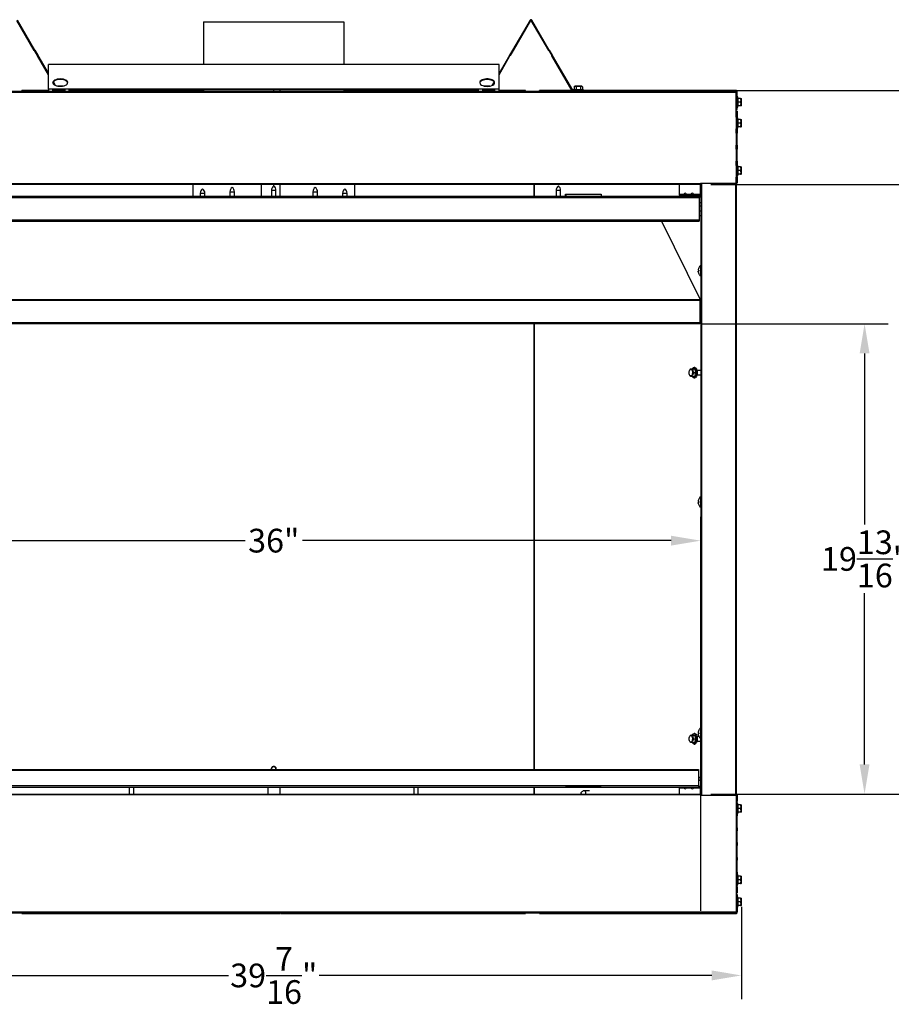
# Model space of a CAD drawing. Extents: x 1 to 129, y 1 to 74.
# Drawn here: x 49 to 86, y 2 to 43 of the extents above; entities that cross this region are included whole.
import ezdxf

# ---------------------------------------------------------------- set-up
doc = ezdxf.new("R2010")
doc.units = 0
doc.header["$MEASUREMENT"] = 0
doc.header["$PDSIZE"] = -1
doc.layers.get('0').update_dxf_attribs({"linetype": 'CONTINUOUS'})
doc.layers.get('DEFPOINTS').update_dxf_attribs({"linetype": 'CONTINUOUS'})
doc.layers.add('DIM', color=3, linetype='CONTINUOUS')
doc.styles.add('SLDTEXTSTYLE0', font='TXT', dxfattribs={"width": 0.75})
doc.styles.get("Standard").update_dxf_attribs({"font": 'arial.ttf'})
doc.dimstyles.new('ARCH_SALES_DRAWING', dxfattribs={"dimtxt": 1, "dimasz": 0.75, "dimexe": 1, "dimexo": 0.5, "dimgap": 0.25, "dimtad": 0, "dimtih": 1, "dimtoh": 1, "dimdec": 4, "dimzin": 12, "dimtxsty": 'SLDTEXTSTYLE0', "dimsah": 1, "dimcen": 0.09, "dimclrd": 256, "dimclre": 256, "dimclrt": 256, "dimazin": 3, "dimtfac": 1, "dimtdec": 3, "dimtofl": 0, "dimtmove": 0, "dimatfit": 3, "dimtolj": 1, "dimtzin": 12})

# ---------------------------------------------------------------- blocks, each defined once
blk = doc.blocks.new('_D_1')
at = {"layer": 'DEFPOINTS', "color": 0}
for p in [(41.722, 21.524), (41.722, 5.855), (77.722, 5.855)]:
    blk.add_point(p, dxfattribs=at)
at = {"layer": 'DIM'}
for p, q in [((41.722, 5.918), (41.722, 22.524)), ((77.722, 5.918), (77.722, 22.524)), ((42.972, 21.524), (58.511, 21.524)), ((76.472, 21.524), (60.934, 21.524))]:
    blk.add_line(p, q, dxfattribs=at)
for points in [[(42.972, 21.732), (42.972, 21.315), (41.722, 21.524)], [(76.472, 21.315), (76.472, 21.732), (77.722, 21.524)]]:
    blk.add_solid(points, dxfattribs=at)
at = {"layer": 'DIM', "insert": (59.722, 21.524), "char_height": 1, "attachment_point": 5}
blk.add_mtext('\\A1;36"', dxfattribs=at)
blk = doc.blocks.new('_D_2')
at = {"layer": 'DEFPOINTS', "color": 0}
for p in [(78.094, 36.548), (78.094, 10.839), (90.584, 10.839)]:
    blk.add_point(p, dxfattribs=at)
at = {"layer": 'DIM'}
for p, q in [((78.157, 36.548), (91.584, 36.548)), ((90.584, 35.298), (90.584, 25.131)), ((90.584, 12.089), (90.584, 22.256)), ((78.157, 10.839), (91.584, 10.839))]:
    blk.add_line(p, q, dxfattribs=at)
for points in [[(90.792, 35.298), (90.376, 35.298), (90.584, 36.548)], [(90.376, 12.089), (90.792, 12.089), (90.584, 10.839)]]:
    blk.add_solid(points, dxfattribs=at)
at = {"layer": 'DIM', "insert": (90.584, 23.694), "char_height": 1, "attachment_point": 5}
blk.add_mtext('\\A1;25{\\H1.000000x;\\S11/16;}"', dxfattribs=at)
blk = doc.blocks.new('_D_3')
at = {"layer": 'DEFPOINTS', "color": 0}
for p in [(77.692, 30.668), (84.632, 30.668), (78.094, 10.839)]:
    blk.add_point(p, dxfattribs=at)
at = {"layer": 'DIM'}
for p, q in [((77.755, 30.668), (85.632, 30.668)), ((84.632, 29.418), (84.632, 22.2)), ((84.632, 12.089), (84.632, 19.307)), ((78.157, 10.839), (85.632, 10.839))]:
    blk.add_line(p, q, dxfattribs=at)
for points in [[(84.84, 29.418), (84.424, 29.418), (84.632, 30.668)], [(84.424, 12.089), (84.84, 12.089), (84.632, 10.839)]]:
    blk.add_solid(points, dxfattribs=at)
at = {"layer": 'DIM', "insert": (84.632, 20.754), "char_height": 1, "attachment_point": 5}
blk.add_mtext('\\A1;19{\\H1.000000x;\\S13/16;}"', dxfattribs=at)
blk = doc.blocks.new('_D_4')
at = {"layer": 'DEFPOINTS', "color": 0}
for p in [(78.824, 40.5), (90.584, 40.5), (78.094, 36.548)]:
    blk.add_point(p, dxfattribs=at)
at = {"layer": 'DIM'}
for p, q in [((90.584, 41.75), (90.584, 43)), ((78.887, 40.5), (91.584, 40.5)), ((78.157, 36.548), (91.584, 36.548)), ((90.584, 35.298), (90.584, 34.048))]:
    blk.add_line(p, q, dxfattribs=at)
for points in [[(90.376, 41.75), (90.792, 41.75), (90.584, 40.5)], [(90.792, 35.298), (90.376, 35.298), (90.584, 36.548)]]:
    blk.add_solid(points, dxfattribs=at)
at = {"layer": 'DIM', "insert": (90.584, 38.524), "char_height": 1, "attachment_point": 5}
blk.add_mtext('\\A1;3{\\H1.000000x;\\S15/16;}"', dxfattribs=at)
blk = doc.blocks.new('_D_5')
at = {"layer": 'DEFPOINTS', "color": 0}
for p in [(40.005, 6.151), (79.44, 6.151), (79.44, 3.19)]:
    blk.add_point(p, dxfattribs=at)
at = {"layer": 'DIM'}
for p, q in [((40.005, 6.088), (40.005, 2.19)), ((79.44, 6.088), (79.44, 2.19)), ((41.255, 3.19), (57.811, 3.19)), ((78.19, 3.19), (61.634, 3.19))]:
    blk.add_line(p, q, dxfattribs=at)
for points in [[(41.255, 3.399), (41.255, 2.982), (40.005, 3.19)], [(78.19, 2.982), (78.19, 3.399), (79.44, 3.19)]]:
    blk.add_solid(points, dxfattribs=at)
at = {"layer": 'DIM', "insert": (59.722, 3.19), "char_height": 1, "attachment_point": 5}
blk.add_mtext('\\A1;39{\\H1.000000x;\\S7/16;}"', dxfattribs=at)

msp = doc.modelspace()

# ---------------------------------------------------------------- linework, layer by layer
at = {"color": 7, "linetype": 'CONTINUOUS'}
for p, q in [((49.6275, 42.19153), (48.89143, 43.45337)), ((49.65342, 42.20665), (48.91734, 43.46849)), ((56.76747, 43.40539), (56.76747, 41.60059)), ((56.76747, 43.40539), (62.67747, 43.40539)), ((62.67747, 43.40539), (62.67747, 41.60059)), ((70.5276, 43.46849), (69.79152, 42.20665)), ((70.55351, 43.45337), (69.81744, 42.19153)), ((70.55351, 43.45337), (70.5276, 43.46849)), ((70.60534, 43.46849), (70.57943, 43.45337)), ((71.3155, 42.19153), (70.57943, 43.45337)), ((71.34142, 42.20665), (70.60534, 43.46849)), ((49.6275, 42.19153), (49.65342, 42.20665)), ((49.6275, 42.19153), (49.75347, 41.97559)), ((49.65342, 42.20665), (49.77938, 41.9907)), ((49.75347, 41.97559), (49.77938, 41.9907)), ((49.76229, 41.96047), (49.75347, 41.97559)), ((49.7882, 41.97559), (49.76229, 41.96047)), ((50.22247, 41.17159), (49.76229, 41.96047)), ((49.7882, 41.97559), (49.77938, 41.9907)), ((50.22247, 41.23112), (49.7882, 41.97559)), ((69.65674, 41.97559), (69.22247, 41.23112)), ((69.22247, 41.17159), (69.68265, 41.96047)), ((69.65674, 41.97559), (69.66556, 41.9907)), ((69.68265, 41.96047), (69.65674, 41.97559)), ((69.79152, 42.20665), (69.66556, 41.9907)), ((69.69147, 41.97559), (69.66556, 41.9907)), ((69.69147, 41.97559), (69.68265, 41.96047)), ((69.81744, 42.19153), (69.69147, 41.97559)), ((69.81744, 42.19153), (69.79152, 42.20665)), ((71.3155, 42.19153), (71.34142, 42.20665)), ((71.3155, 42.19153), (71.44147, 41.97559)), ((71.34142, 42.20665), (71.46738, 41.9907)), ((71.44147, 41.97559), (71.46738, 41.9907)), ((71.45029, 41.96047), (71.44147, 41.97559)), ((71.4762, 41.97559), (71.45029, 41.96047)), ((72.30345, 40.49791), (71.45029, 41.96047)), ((71.4762, 41.97559), (71.46738, 41.9907)), ((72.32936, 40.51303), (71.4762, 41.97559)), ((69.22247, 41.60059), (50.22247, 41.60059)), ((50.22247, 41.59488), (50.22247, 41.60059)), ((69.22247, 41.59488), (50.22247, 41.59488)), ((50.22247, 40.55508), (50.22247, 41.59488)), ((69.22247, 41.59488), (69.22247, 41.60059)), ((69.22247, 40.55508), (69.22247, 41.59488)), ((50.47265, 40.74271), (50.41521, 40.84117)), ((50.52272, 40.71642), (50.43255, 40.87099)), ((50.72247, 40.69069), (50.61059, 40.69069)), ((50.83435, 40.69069), (50.72247, 40.69069)), ((50.73785, 40.69309), (50.73545, 40.69069)), ((50.84615, 40.69309), (50.73785, 40.69309)), ((68.7071, 40.69309), (68.59879, 40.69309)), ((68.72247, 40.69069), (68.61059, 40.69069)), ((68.7095, 40.69069), (68.7071, 40.69309)), ((68.83435, 40.69069), (68.72247, 40.69069)), ((69.01239, 40.87099), (68.92222, 40.71642)), ((68.97229, 40.74271), (69.02973, 40.84117)), ((72.42585, 40.69309), (72.38605, 40.65329)), ((72.56647, 40.69309), (72.42585, 40.69309)), ((72.7071, 40.69309), (72.56647, 40.69309)), ((72.74689, 40.65329), (72.7071, 40.69309)), ((40.22247, 40.47559), (79.22247, 40.47559)), ((40.22247, 40.43659), (79.22247, 40.43659)), ((49.1064, 40.47559), (49.1064, 40.49959)), ((50.22247, 40.49959), (49.1064, 40.49959)), ((50.40997, 40.55508), (50.22247, 40.55508)), ((50.22247, 40.55508), (50.22247, 40.47559)), ((50.40997, 40.47559), (50.40997, 40.55508)), ((50.90997, 40.55508), (50.40997, 40.55508)), ((50.90997, 40.53118), (50.40997, 40.53118)), ((50.50372, 40.52059), (50.40997, 40.52059)), ((50.40997, 40.50319), (50.90997, 40.50319)), ((50.50372, 40.53118), (50.50372, 40.50319)), ((51.09747, 40.55508), (50.90997, 40.55508)), ((50.90997, 40.55508), (50.90997, 40.47559)), ((51.09747, 40.47559), (51.09747, 40.55508)), ((68.34747, 40.55508), (51.09747, 40.55508)), ((68.34747, 40.53118), (51.09747, 40.53118)), ((56.30987, 40.52059), (51.09747, 40.52059)), ((51.12847, 40.50559), (51.09747, 40.50559)), ((51.12847, 40.50559), (51.12847, 40.47559)), ((56.30987, 40.47799), (51.12847, 40.47799)), ((56.30987, 40.47559), (56.30987, 40.53118)), ((56.31952, 40.53118), (56.31952, 40.47559)), ((56.34705, 40.53118), (56.34705, 40.47559)), ((56.76747, 40.52059), (56.34705, 40.52059)), ((56.76747, 40.47799), (56.34705, 40.47799)), ((56.76747, 40.53118), (56.76747, 40.47559)), ((59.72247, 40.47559), (59.72247, 40.53118)), ((59.7241, 40.47559), (59.7241, 40.53118)), ((59.7272, 40.47559), (59.7272, 40.53118)), ((59.97665, 40.53118), (59.97665, 40.47559)), ((62.67747, 40.53118), (62.67747, 40.47559)), ((63.09832, 40.52059), (62.67747, 40.52059)), ((63.09832, 40.47799), (62.67747, 40.47799)), ((63.09832, 40.53118), (63.09832, 40.47559)), ((63.10747, 40.47559), (63.10747, 40.53118)), ((63.13507, 40.47559), (63.13507, 40.53118)), ((63.13507, 40.47559), (63.13507, 40.53118)), ((68.34747, 40.52059), (63.13507, 40.52059)), ((68.31647, 40.47799), (63.13507, 40.47799)), ((68.31647, 40.50559), (68.31647, 40.47559)), ((68.34747, 40.50559), (68.31647, 40.50559)), ((68.53497, 40.55508), (68.34747, 40.55508)), ((68.34747, 40.55508), (68.34747, 40.47559)), ((68.53497, 40.47559), (68.53497, 40.55508)), ((69.03497, 40.55508), (68.53497, 40.55508)), ((69.03497, 40.53118), (68.53497, 40.53118)), ((68.53497, 40.50319), (69.03497, 40.50319)), ((68.94122, 40.50319), (68.94122, 40.53118)), ((69.03497, 40.52059), (68.94122, 40.52059)), ((69.22247, 40.55508), (69.03497, 40.55508)), ((69.03497, 40.55508), (69.03497, 40.47559)), ((69.22247, 40.47559), (69.22247, 40.55508)), ((70.33804, 40.49959), (69.22247, 40.49959)), ((70.33804, 40.47559), (70.33804, 40.49959)), ((72.30247, 40.49959), (70.92978, 40.49959)), ((70.92978, 40.47559), (70.92978, 40.49959)), ((72.32936, 40.51303), (72.30345, 40.49791)), ((72.34232, 40.50559), (72.34232, 40.47559)), ((72.81647, 40.50559), (72.34232, 40.50559)), ((72.38605, 40.54711), (72.34772, 40.53684)), ((72.34772, 40.53684), (72.34772, 40.50559)), ((72.78522, 40.53684), (72.34772, 40.53684)), ((72.38605, 40.65329), (72.38605, 40.54711)), ((72.38605, 40.54711), (72.47626, 40.54711)), ((72.47626, 40.65329), (72.47626, 40.54711)), ((72.65668, 40.65329), (72.65668, 40.54711)), ((72.65668, 40.54711), (72.74689, 40.54711)), ((72.74689, 40.65329), (72.74689, 40.54711)), ((72.78522, 40.53684), (72.74689, 40.54711)), ((72.78522, 40.50559), (72.78522, 40.53684)), ((72.81647, 40.50559), (72.81647, 40.47559)), ((78.82422, 40.49959), (72.81647, 40.49959)), ((78.82422, 40.47559), (78.82422, 40.49959)), ((79.22605, 40.49959), (78.82422, 40.49959)), ((79.22247, 40.47559), (79.22247, 40.43659)), ((79.22605, 40.47559), (79.22247, 40.47559)), ((79.22247, 39.63559), (79.22247, 40.43659)), ((79.22605, 40.42759), (79.22247, 40.42759)), ((79.22605, 40.47559), (79.22605, 40.49959)), ((79.22931, 40.47498), (79.22605, 40.47559)), ((79.22605, 40.45115), (79.22605, 40.42759)), ((79.22605, 40.42759), (79.23747, 40.43009)), ((79.23747, 40.43659), (79.26147, 40.43659)), ((79.23747, 39.70159), (79.23747, 40.43659)), ((79.26147, 39.70159), (79.26147, 40.43659)), ((79.23747, 40.10909), (79.22247, 40.10909)), ((79.22247, 39.91909), (79.23747, 39.91909)), ((79.28372, 40.23284), (79.26147, 40.23284)), ((79.30047, 40.17034), (79.28372, 40.23284)), ((79.28372, 39.79534), (79.28372, 40.23284)), ((79.28372, 39.79534), (79.30047, 39.85784)), ((79.29399, 40.17034), (79.29399, 40.01409)), ((79.40017, 40.17034), (79.29399, 40.17034)), ((79.29399, 40.01409), (79.29399, 39.85784)), ((79.40017, 40.01409), (79.29399, 40.01409)), ((79.40017, 39.85784), (79.29399, 39.85784)), ((79.40017, 40.17034), (79.42302, 40.17034)), ((79.42302, 39.85784), (79.40017, 39.85784)), ((79.43997, 40.15471), (79.42435, 40.17034)), ((79.42435, 39.85784), (79.43997, 39.87346)), ((79.43997, 39.87346), (79.43997, 40.15471)), ((79.22247, 39.38559), (79.22247, 39.63559)), ((79.22247, 39.63559), (79.26147, 39.63559)), ((79.23747, 39.70159), (79.26147, 39.70159)), ((79.26147, 39.79534), (79.28372, 39.79534)), ((79.26147, 39.63559), (79.26147, 39.38559)), ((79.22247, 39.38559), (79.21243, 39.38559)), ((79.21243, 39.38559), (79.21243, 38.88559)), ((79.26147, 39.38559), (79.22247, 39.38559)), ((79.22247, 39.38559), (79.22247, 38.88559)), ((79.23747, 39.22509), (79.22247, 39.22509)), ((79.22247, 39.03509), (79.23747, 39.03509)), ((79.23747, 38.88559), (79.23747, 39.38559)), ((79.26147, 38.88559), (79.26147, 39.38559)), ((79.28372, 39.34884), (79.26147, 39.34884)), ((79.30047, 39.28634), (79.28372, 39.34884)), ((79.28372, 38.91134), (79.28372, 39.34884)), ((79.29399, 39.28634), (79.29399, 39.13009)), ((79.40017, 39.28634), (79.29399, 39.28634)), ((79.29399, 39.13009), (79.29399, 38.97384)), ((79.40017, 39.13009), (79.29399, 39.13009)), ((79.40017, 39.28634), (79.42415, 39.28634)), ((79.43997, 39.27071), (79.42435, 39.28634)), ((79.43997, 38.98946), (79.43997, 39.27071)), ((79.21243, 38.88559), (79.22247, 38.88559)), ((79.22247, 38.70659), (79.21243, 38.70659)), ((79.21243, 38.70659), (79.21243, 38.20659)), ((79.22247, 38.70659), (79.22247, 38.88559)), ((79.22247, 38.88559), (79.26147, 38.88559)), ((79.26147, 38.70659), (79.22247, 38.70659)), ((79.22247, 38.70659), (79.22247, 38.20659)), ((79.23747, 38.20659), (79.23747, 38.70659)), ((79.26147, 38.91134), (79.28372, 38.91134)), ((79.26147, 38.88559), (79.26147, 38.70659)), ((79.26147, 38.20659), (79.26147, 38.70659)), ((79.28372, 38.91134), (79.30047, 38.97384)), ((79.40017, 38.97384), (79.29399, 38.97384)), ((79.40017, 38.97384), (79.42415, 38.97384)), ((79.42435, 38.97384), (79.43997, 38.98946)), ((79.21243, 38.20659), (79.22247, 38.20659)), ((79.22247, 38.02759), (79.22247, 38.20659)), ((79.22247, 38.20659), (79.26147, 38.20659)), ((79.26147, 38.20659), (79.26147, 38.02759)), ((79.22247, 38.02759), (79.21243, 38.02759)), ((79.21243, 38.02759), (79.21243, 37.52759)), ((79.26147, 38.02759), (79.22247, 38.02759)), ((79.22247, 38.02759), (79.22247, 37.52759)), ((79.23747, 37.52759), (79.23747, 38.02759)), ((79.26147, 37.52759), (79.26147, 38.02759)), ((79.21243, 37.52759), (79.22247, 37.52759)), ((79.22247, 37.34859), (79.22247, 37.52759)), ((79.22247, 37.52759), (79.26147, 37.52759)), ((79.26147, 37.52759), (79.26147, 37.34859)), ((79.22247, 37.34859), (79.21243, 37.34859)), ((79.21243, 37.34859), (79.21243, 36.84859)), ((79.26147, 37.34859), (79.22247, 37.34859)), ((79.22247, 37.34859), (79.22247, 36.84859)), ((79.23747, 37.22509), (79.22247, 37.22509)), ((79.22247, 37.03509), (79.23747, 37.03509)), ((79.23747, 36.84859), (79.23747, 37.34859)), ((79.28372, 37.34884), (79.26147, 37.34884)), ((79.26147, 36.84859), (79.26147, 37.34859)), ((79.30047, 37.28634), (79.28372, 37.34884)), ((79.28372, 36.91134), (79.28372, 37.34884)), ((79.28372, 36.91134), (79.30047, 36.97384)), ((79.29399, 37.28634), (79.29399, 37.13009)), ((79.40017, 37.28634), (79.29399, 37.28634)), ((79.29399, 37.13009), (79.29399, 36.97384)), ((79.40017, 37.13009), (79.29399, 37.13009)), ((79.40017, 36.97384), (79.29399, 36.97384)), ((79.40017, 37.28634), (79.42415, 37.28634)), ((79.40017, 36.97384), (79.42415, 36.97384)), ((79.43997, 37.27071), (79.42435, 37.28634)), ((79.42435, 36.97384), (79.43997, 36.98946)), ((79.43997, 36.98946), (79.43997, 37.27071)), ((41.72547, 36.58709), (77.71947, 36.58709)), ((77.71947, 36.54809), (41.72547, 36.54809)), ((56.30987, 36.54809), (56.30987, 36.04559)), ((59.18862, 36.54809), (59.18862, 36.04559)), ((59.72102, 36.48332), (59.72102, 36.54809)), ((59.7272, 36.48082), (59.7272, 36.54809)), ((59.97665, 36.54809), (59.97665, 36.04559)), ((63.13507, 36.04559), (63.13507, 36.54809)), ((70.68404, 36.54809), (70.68404, 36.04559)), ((70.69703, 36.54809), (70.69703, 36.04559)), ((76.81822, 36.54809), (76.81822, 36.13559)), ((77.70747, 36.54809), (77.70747, 36.13559)), ((77.71947, 36.59909), (79.22247, 36.59909)), ((77.71947, 36.58709), (77.71947, 36.59909)), ((77.71947, 36.58709), (77.71947, 36.54809)), ((77.72247, 36.57209), (77.71947, 36.57209)), ((77.72247, 36.54809), (77.71947, 36.54809)), ((77.72247, 36.59909), (77.72247, 10.78809)), ((77.76147, 36.59909), (77.76147, 10.78809)), ((79.18347, 36.59909), (79.18347, 10.78809)), ((79.21243, 36.84859), (79.22247, 36.84859)), ((79.22247, 36.59909), (79.22247, 36.84859)), ((79.22247, 36.84859), (79.26147, 36.84859)), ((79.26147, 36.59909), (79.22247, 36.59909)), ((79.22247, 36.59909), (79.22247, 10.78809)), ((79.26147, 36.91134), (79.28372, 36.91134)), ((79.26147, 36.84859), (79.26147, 36.59909)), ((56.62747, 36.17189), (56.62747, 36.04559)), ((56.62747, 36.17189), (56.81747, 36.17189)), ((56.81747, 36.04559), (56.81747, 36.17189)), ((57.87747, 36.23074), (57.87747, 36.04559)), ((57.87747, 36.23074), (57.97247, 36.23074)), ((57.97247, 36.23074), (58.06747, 36.23074)), ((58.06747, 36.04559), (58.06747, 36.23074)), ((59.62747, 36.29689), (59.62747, 36.04559)), ((59.62747, 36.29689), (59.72247, 36.29689)), ((59.72247, 36.29689), (59.81747, 36.29689)), ((59.81747, 36.04559), (59.81747, 36.29689)), ((61.37747, 36.23074), (61.37747, 36.04559)), ((61.37747, 36.23074), (61.47247, 36.23074)), ((61.47247, 36.23074), (61.56747, 36.23074)), ((61.56747, 36.04559), (61.56747, 36.23074)), ((62.62747, 36.17189), (62.62747, 36.04559)), ((62.62747, 36.17189), (62.81747, 36.17189)), ((62.81747, 36.04559), (62.81747, 36.17189)), ((71.62747, 36.29689), (71.62747, 36.04559)), ((71.62747, 36.29689), (71.72247, 36.29689)), ((71.72247, 36.29689), (71.81747, 36.29689)), ((71.81747, 36.04559), (71.81747, 36.29689)), ((72.02916, 36.04559), (72.02916, 36.13509)), ((72.02916, 36.13509), (73.52916, 36.13509)), ((72.04994, 36.04559), (72.04994, 36.13509)), ((73.52916, 36.13509), (73.52916, 36.04559)), ((76.81822, 36.13559), (77.01308, 36.13559)), ((76.81822, 36.13559), (76.81822, 36.09659)), ((77.12336, 36.13559), (77.31308, 36.13559)), ((77.35127, 36.12059), (77.35127, 36.17305)), ((77.42336, 36.13559), (77.68122, 36.13559)), ((77.70747, 36.13559), (77.68122, 36.13559)), ((77.68122, 36.09659), (77.68122, 36.13559)), ((77.70747, 36.13559), (77.72247, 36.13559)), ((41.79037, 36.04559), (77.65457, 36.04559)), ((41.79037, 35.99699), (77.65457, 35.99699)), ((76.81822, 36.09659), (77.01312, 36.09659)), ((77.01312, 36.09659), (77.01312, 36.12059)), ((77.01312, 36.12059), (77.12332, 36.12059)), ((77.01312, 36.09659), (77.12332, 36.09659)), ((77.12332, 36.12059), (77.12332, 36.09659)), ((77.12332, 36.09659), (77.31312, 36.09659)), ((77.16127, 36.09659), (77.16127, 36.04559)), ((77.31312, 36.09659), (77.31312, 36.12059)), ((77.31312, 36.12059), (77.42332, 36.12059)), ((77.31312, 36.09659), (77.42332, 36.09659)), ((77.35127, 36.04559), (77.35127, 36.09659)), ((77.42332, 36.12059), (77.42332, 36.09659)), ((77.42332, 36.09659), (77.68122, 36.09659)), ((77.65457, 36.04559), (77.65457, 35.99699)), ((77.72247, 36.04559), (77.65457, 36.04559)), ((77.72247, 36.01199), (77.65457, 36.01199)), ((77.65457, 35.99699), (77.65457, 35.03949)), ((77.72247, 35.76199), (77.65457, 35.76199)), ((77.65457, 35.63699), (77.72247, 35.63699)), ((77.72247, 35.41824), (77.65457, 35.41824)), ((77.65457, 35.03949), (41.79037, 35.03949)), ((41.79037, 34.99089), (77.65457, 34.99089)), ((76.07459, 34.99089), (77.69247, 31.72501)), ((77.65457, 35.23074), (77.72247, 35.23074)), ((77.65457, 35.03949), (77.65457, 34.99089)), ((77.64136, 32.92309), (77.61687, 32.92309)), ((77.61687, 32.88309), (77.64136, 32.88309)), ((77.64136, 33.02809), (77.64057, 33.02809)), ((77.72247, 33.12159), (77.71462, 33.12159)), ((77.71462, 33.12159), (77.71462, 32.68459)), ((77.64057, 32.77809), (77.64136, 32.77809)), ((77.71462, 32.68459), (77.72247, 32.68459)), ((77.69247, 31.68001), (41.75247, 31.68001)), ((77.69247, 31.65206), (41.75247, 31.65206)), ((77.69247, 31.72501), (77.69247, 31.68001)), ((77.69247, 31.68001), (77.69247, 31.65206)), ((77.69247, 31.65206), (77.69247, 30.71059)), ((77.69247, 30.71059), (41.75247, 30.71059)), ((77.69247, 30.66799), (41.75247, 30.66799)), ((70.68404, 30.66799), (70.68404, 11.87639)), ((70.69703, 30.66799), (70.69703, 11.87639)), ((77.69247, 30.71059), (77.69247, 30.66799)), ((77.28554, 28.74836), (77.26708, 28.72225)), ((77.28619, 28.74791), (77.29703, 28.76368)), ((77.29703, 28.76368), (77.38724, 28.76368)), ((77.38724, 28.76368), (77.4792, 28.76368)), ((77.47005, 28.82618), (77.44299, 28.82618)), ((77.72247, 28.70243), (77.56858, 28.70243)), ((77.26708, 28.49261), (77.28521, 28.46697)), ((77.38724, 28.45118), (77.29703, 28.45118)), ((77.38724, 28.45118), (77.4792, 28.45118)), ((77.43235, 28.60743), (77.52431, 28.60743)), ((77.44299, 28.38868), (77.47005, 28.38868)), ((77.4792, 28.45118), (77.52431, 28.60743)), ((77.56858, 28.51243), (77.72247, 28.51243)), ((77.64136, 23.27809), (77.64057, 23.27809)), ((77.72247, 23.37159), (77.71462, 23.37159)), ((77.71462, 23.37159), (77.71462, 22.93459)), ((77.64136, 23.17309), (77.61687, 23.17309)), ((77.61687, 23.13309), (77.64136, 23.13309)), ((77.64057, 23.02809), (77.64136, 23.02809)), ((77.71462, 22.93459), (77.72247, 22.93459)), ((77.28554, 13.30821), (77.26708, 13.28211)), ((77.28619, 13.30776), (77.29703, 13.32354)), ((77.29703, 13.32354), (77.38724, 13.32354)), ((77.38724, 13.32354), (77.4792, 13.32354)), ((77.47005, 13.38604), (77.44299, 13.38604)), ((77.64136, 13.42309), (77.61687, 13.42309)), ((77.61687, 13.38309), (77.64136, 13.38309)), ((77.64136, 13.52809), (77.64057, 13.52809)), ((77.72247, 13.62159), (77.71462, 13.62159)), ((77.71462, 13.62159), (77.71462, 13.18459)), ((77.26708, 13.05247), (77.28521, 13.02682)), ((77.38724, 13.01104), (77.29703, 13.01104)), ((77.38724, 13.01104), (77.4792, 13.01104)), ((77.43235, 13.16729), (77.52431, 13.16729)), ((77.44299, 12.94854), (77.47005, 12.94854)), ((77.4792, 13.01104), (77.52431, 13.16729)), ((77.64898, 13.26229), (77.56858, 13.26229)), ((77.56858, 13.07229), (77.72247, 13.07229)), ((77.64057, 13.27809), (77.64136, 13.27809)), ((77.71462, 13.18459), (77.72247, 13.18459)), ((41.81037, 11.87639), (77.63457, 11.87639)), ((77.63457, 11.82779), (41.81037, 11.82779)), ((77.63457, 11.87639), (77.63457, 11.82779)), ((77.63457, 11.82779), (77.63457, 11.18279)), ((77.72247, 11.54279), (77.65567, 11.54279)), ((77.65567, 11.41779), (77.65567, 11.54279)), ((77.65567, 11.41779), (77.72247, 11.41779)), ((41.72547, 10.83909), (77.71947, 10.83909)), ((77.71947, 10.80009), (41.72547, 10.80009)), ((77.63457, 11.18279), (41.81037, 11.18279)), ((41.81037, 11.13419), (77.63457, 11.13419)), ((53.62747, 11.13419), (53.62747, 10.83909)), ((53.81747, 10.83909), (53.81747, 11.13419)), ((59.47247, 11.13419), (59.47247, 10.83909)), ((59.97247, 11.13419), (59.97247, 10.83909)), ((65.62747, 11.13419), (65.62747, 10.83909)), ((65.81747, 10.83909), (65.81747, 11.13419)), ((70.68404, 11.13419), (70.68404, 10.83909)), ((70.69703, 11.13419), (70.69703, 10.83909)), ((72.02916, 11.13309), (72.02916, 11.13419)), ((73.52916, 11.13309), (72.02916, 11.13309)), ((72.04994, 11.13309), (72.04994, 11.13419)), ((72.72682, 11.13309), (72.71855, 11.13419)), ((73.02886, 10.97919), (72.83376, 10.97919)), ((73.44609, 11.13419), (73.44638, 11.13309)), ((73.52916, 11.13419), (73.52916, 11.13309)), ((76.81822, 11.13419), (76.81822, 11.10459)), ((76.81822, 11.10459), (76.81822, 10.83909)), ((76.81822, 11.10459), (77.01312, 11.10459)), ((77.01308, 11.11959), (77.01308, 11.13419)), ((77.12336, 11.11959), (77.01308, 11.11959)), ((77.12332, 11.10459), (77.31312, 11.10459)), ((77.12336, 11.13419), (77.12336, 11.11959)), ((77.31308, 11.11959), (77.31308, 11.13419)), ((77.42336, 11.11959), (77.31308, 11.11959)), ((77.35122, 11.06725), (77.35122, 11.11959)), ((77.42332, 11.10459), (77.68122, 11.10459)), ((77.42336, 11.13419), (77.42336, 11.11959)), ((77.63457, 11.18279), (77.63457, 11.13419)), ((77.63457, 11.16779), (77.72247, 11.16779)), ((77.63457, 11.14359), (77.68122, 11.14359)), ((77.68122, 11.10459), (77.68122, 11.14359)), ((77.68122, 11.13419), (77.72247, 11.13419)), ((77.68122, 11.10459), (77.70747, 11.10459)), ((77.72247, 11.10459), (77.70747, 11.10459)), ((77.70747, 11.10459), (77.70747, 10.83909)), ((77.71947, 10.80009), (77.71947, 10.83909)), ((77.71947, 10.83909), (77.72247, 10.83909)), ((77.71947, 10.81509), (77.72247, 10.81509)), ((77.71947, 10.80009), (77.71947, 10.78809)), ((77.71947, 10.78809), (79.22247, 10.78809)), ((79.21243, 10.53859), (79.22247, 10.53859)), ((79.21243, 10.53859), (79.21243, 10.03859)), ((79.22247, 10.78809), (79.22247, 10.53859)), ((79.26147, 10.78809), (79.22247, 10.78809)), ((79.22247, 10.53859), (79.26147, 10.53859)), ((79.22247, 10.53859), (79.22247, 10.03859)), ((79.23747, 10.03859), (79.23747, 10.53859)), ((79.26147, 10.78809), (79.26147, 10.53859)), ((79.26147, 10.03859), (79.26147, 10.53859)), ((79.28372, 10.44484), (79.26147, 10.44484)), ((79.30047, 10.38234), (79.28372, 10.44484)), ((79.28372, 10.00734), (79.28372, 10.44484)), ((79.29399, 10.38234), (79.29399, 10.22609)), ((79.40017, 10.38234), (79.29399, 10.38234)), ((79.40017, 10.38234), (79.42302, 10.38234)), ((79.43997, 10.36671), (79.42435, 10.38234)), ((79.21243, 10.03859), (79.22247, 10.03859)), ((79.23747, 10.32109), (79.22247, 10.32109)), ((79.22247, 10.13109), (79.23747, 10.13109)), ((79.22247, 10.03859), (79.22247, 9.91499)), ((79.26147, 10.03859), (79.22247, 10.03859)), ((79.26147, 10.03859), (79.26147, 9.91499)), ((79.26147, 10.00734), (79.28372, 10.00734)), ((79.28372, 10.00734), (79.30047, 10.06984)), ((79.29399, 10.22609), (79.29399, 10.06984)), ((79.40017, 10.22609), (79.29399, 10.22609)), ((79.40017, 10.06984), (79.29399, 10.06984)), ((79.42302, 10.06984), (79.40017, 10.06984)), ((79.42435, 10.06984), (79.43997, 10.08546)), ((79.43997, 10.08546), (79.43997, 10.36671)), ((79.21243, 9.91499), (79.22247, 9.91499)), ((79.21243, 9.91499), (79.21243, 9.41499)), ((79.22247, 9.91499), (79.26147, 9.91499)), ((79.22247, 9.91499), (79.22247, 9.41499)), ((79.23747, 9.41499), (79.23747, 9.91499)), ((79.26147, 9.41499), (79.26147, 9.91499)), ((79.21243, 9.41499), (79.22247, 9.41499)), ((79.21243, 9.29139), (79.22247, 9.29139)), ((79.21243, 9.29139), (79.21243, 8.79139)), ((79.22247, 9.41499), (79.22247, 9.29139)), ((79.26147, 9.41499), (79.22247, 9.41499)), ((79.22247, 9.29139), (79.26147, 9.29139)), ((79.22247, 9.29139), (79.22247, 8.79139)), ((79.23747, 8.79139), (79.23747, 9.29139)), ((79.26147, 9.41499), (79.26147, 9.29139)), ((79.26147, 8.79139), (79.26147, 9.29139)), ((79.21243, 8.79139), (79.22247, 8.79139)), ((79.22247, 8.79139), (79.22247, 8.66779)), ((79.26147, 8.79139), (79.22247, 8.79139)), ((79.26147, 8.79139), (79.26147, 8.66779)), ((79.21243, 8.66779), (79.22247, 8.66779)), ((79.21243, 8.66779), (79.21243, 8.16779)), ((79.22247, 8.66779), (79.26147, 8.66779)), ((79.22247, 8.66779), (79.22247, 8.16779)), ((79.23747, 8.16779), (79.23747, 8.66779)), ((79.26147, 8.16779), (79.26147, 8.66779)), ((79.21243, 8.16779), (79.22247, 8.16779)), ((79.21243, 8.04419), (79.22247, 8.04419)), ((79.21243, 8.04419), (79.21243, 7.54419)), ((79.22247, 8.16779), (79.22247, 8.04419)), ((79.26147, 8.16779), (79.22247, 8.16779)), ((79.22247, 8.04419), (79.26147, 8.04419)), ((79.22247, 8.04419), (79.22247, 7.54419)), ((79.23747, 7.54419), (79.23747, 8.04419)), ((79.26147, 8.16779), (79.26147, 8.04419)), ((79.26147, 7.54419), (79.26147, 8.04419)), ((79.21243, 7.54419), (79.22247, 7.54419)), ((79.22247, 7.54419), (79.22247, 7.42059)), ((79.26147, 7.54419), (79.22247, 7.54419)), ((79.26147, 7.54419), (79.26147, 7.42059)), ((79.21243, 7.42059), (79.22247, 7.42059)), ((79.21243, 7.42059), (79.21243, 6.92059)), ((79.22247, 7.42059), (79.26147, 7.42059)), ((79.22247, 7.42059), (79.22247, 6.92059)), ((79.23747, 7.32109), (79.22247, 7.32109)), ((79.22247, 7.13109), (79.23747, 7.13109)), ((79.23747, 6.92059), (79.23747, 7.42059)), ((79.28372, 7.44484), (79.26147, 7.44484)), ((79.26147, 6.92059), (79.26147, 7.42059)), ((79.30047, 7.38234), (79.28372, 7.44484)), ((79.28372, 7.00734), (79.28372, 7.44484)), ((79.28372, 7.00734), (79.30047, 7.06984)), ((79.29399, 7.38234), (79.29399, 7.22609)), ((79.40017, 7.38234), (79.29399, 7.38234)), ((79.29399, 7.22609), (79.29399, 7.06984)), ((79.40017, 7.22609), (79.29399, 7.22609)), ((79.40017, 7.06984), (79.29399, 7.06984)), ((79.40017, 7.38234), (79.42415, 7.38234)), ((79.40017, 7.06984), (79.42415, 7.06984)), ((79.43997, 7.36671), (79.42435, 7.38234)), ((79.42435, 7.06984), (79.43997, 7.08546)), ((79.43997, 7.08546), (79.43997, 7.36671)), ((79.21243, 6.92059), (79.22247, 6.92059)), ((79.22247, 6.92059), (79.22247, 6.67059)), ((79.26147, 6.92059), (79.22247, 6.92059)), ((79.22247, 6.67059), (79.26147, 6.67059)), ((79.22247, 6.67059), (79.22247, 5.86959)), ((79.26147, 7.00734), (79.28372, 7.00734)), ((79.26147, 6.92059), (79.26147, 6.67059)), ((79.23747, 6.38709), (79.22247, 6.38709)), ((79.23747, 6.60459), (79.23747, 5.86959)), ((79.26147, 6.60459), (79.23747, 6.60459)), ((79.26147, 6.60459), (79.26147, 5.86959)), ((79.28372, 6.51084), (79.26147, 6.51084)), ((79.30047, 6.44834), (79.28372, 6.51084)), ((79.28372, 6.07334), (79.28372, 6.51084)), ((79.29399, 6.44834), (79.29399, 6.29209)), ((79.40017, 6.44834), (79.29399, 6.44834)), ((79.29399, 6.29209), (79.29399, 6.13584)), ((79.40017, 6.29209), (79.29399, 6.29209)), ((79.40017, 6.44834), (79.42415, 6.44834)), ((79.43997, 6.43271), (79.42435, 6.44834)), ((79.43997, 6.15146), (79.43997, 6.43271)), ((40.22247, 5.86959), (79.22247, 5.86959)), ((40.22247, 5.83059), (79.22247, 5.83059)), ((49.1064, 5.83059), (49.1064, 5.80659)), ((59.97247, 5.83059), (59.97247, 5.80659)), ((60.00247, 5.83059), (60.00247, 5.80659)), ((70.33804, 5.83059), (70.33804, 5.80659)), ((70.92978, 5.83059), (70.92978, 5.80659)), ((78.82422, 5.83059), (78.82422, 5.80659)), ((79.22247, 6.19709), (79.23747, 6.19709)), ((79.22605, 5.87859), (79.22247, 5.87859)), ((79.22247, 5.83059), (79.22247, 5.86959)), ((79.22605, 5.8553), (79.22605, 5.87859)), ((79.23747, 5.87608), (79.22605, 5.87859)), ((79.22605, 5.83059), (79.22605, 5.80659)), ((79.26147, 5.86959), (79.23747, 5.86959)), ((79.26147, 6.07334), (79.28372, 6.07334)), ((79.28372, 6.07334), (79.30047, 6.13584)), ((79.40017, 6.13584), (79.29399, 6.13584)), ((79.40017, 6.13584), (79.42415, 6.13584)), ((79.42435, 6.13584), (79.43997, 6.15146)), ((49.1064, 5.80659), (59.97247, 5.80659)), ((60.00247, 5.80659), (70.33804, 5.80659)), ((70.92978, 5.80659), (78.82422, 5.80659)), ((78.82422, 5.80659), (79.22605, 5.80659))]:
    msp.add_line(p, q, dxfattribs=at)
at = {"color": 7, "linetype": 'CONTINUOUS', "flags": 128}
for points in [[(50.72247, 40.99283), (50.65529, 40.98918), (50.59125, 40.97839), (50.53335, 40.96097), (50.48429, 40.93773), (50.44637, 40.90977), (50.42136, 40.87838), (50.41043, 40.84504), (50.41409, 40.8113), (50.43216, 40.77874), (50.46382, 40.74889), (50.50756, 40.72314), (50.56136, 40.70269), (50.62269, 40.68851), (50.68868, 40.68124), (50.75626, 40.68124), (50.82225, 40.68851), (50.88358, 40.70269), (50.93738, 40.72314), (50.98112, 40.74889), (51.01278, 40.77874), (51.03085, 40.8113), (51.03451, 40.84504), (51.02358, 40.87838), (50.99857, 40.90977), (50.96065, 40.93773), (50.91159, 40.96097), (50.85369, 40.97839), (50.78965, 40.98918), (50.72247, 40.99283)], [(50.72247, 40.96893), (50.65529, 40.96527), (50.59125, 40.95448), (50.53335, 40.93707), (50.48429, 40.91383), (50.44637, 40.88586), (50.42136, 40.85448), (50.41089, 40.82463)], [(51.03405, 40.82463), (51.02358, 40.85448), (50.99857, 40.88586), (50.96065, 40.91383), (50.91159, 40.93707), (50.85369, 40.95448), (50.78965, 40.96527), (50.72247, 40.96893)], [(68.72247, 40.68033), (68.78965, 40.68398), (68.85369, 40.69477), (68.91159, 40.71219), (68.96065, 40.73542), (68.99857, 40.76339), (69.02358, 40.79478), (69.03451, 40.82812), (69.03085, 40.86186), (69.01278, 40.89441), (68.98112, 40.92426), (68.93738, 40.95002), (68.88358, 40.97046), (68.82225, 40.98465), (68.75626, 40.99191), (68.68868, 40.99191), (68.62269, 40.98465), (68.56136, 40.97046), (68.50756, 40.95002), (68.46382, 40.92426), (68.43216, 40.89441), (68.41409, 40.86186), (68.41043, 40.82812), (68.42136, 40.79478), (68.44637, 40.76339), (68.48429, 40.73542), (68.53335, 40.71219), (68.59125, 40.69477), (68.65529, 40.68398), (68.72247, 40.68033)], [(69.03405, 40.82463), (69.03085, 40.83795), (69.01278, 40.87051), (68.98112, 40.90036), (68.93738, 40.92611), (68.88358, 40.94656), (68.82225, 40.96075), (68.75626, 40.96801), (68.68868, 40.96801), (68.62269, 40.96075), (68.56136, 40.94656), (68.50756, 40.92611), (68.46382, 40.90036), (68.43216, 40.87051), (68.41409, 40.83795), (68.41089, 40.82463)], [(72.47626, 40.65329), (72.43682, 40.67705), (72.40771, 40.67058), (72.38605, 40.65329)], [(72.47626, 40.54711), (72.49909, 40.54986), (72.65668, 40.54711)], [(72.74689, 40.65329), (72.70745, 40.67705), (72.67834, 40.67058), (72.65668, 40.65329)], [(77.12489, 36.12239), (77.12484, 36.12216), (77.1242, 36.121), (77.12332, 36.12059)], [(77.42489, 36.12239), (77.42484, 36.12216), (77.4242, 36.121), (77.42332, 36.12059)], [(77.61687, 32.85184), (77.61531, 32.86199), (77.61455, 32.87113), (77.61467, 32.87805), (77.61562, 32.88211), (77.61687, 32.88309)], [(77.36857, 28.67774), (77.37668, 28.63439), (77.37732, 28.58812), (77.37041, 28.54393), (77.3567, 28.50663), (77.33768, 28.48026), (77.31541, 28.46766), (77.2923, 28.47021), (77.27085, 28.48763), (77.2534, 28.51803), (77.24183, 28.55812), (77.23739, 28.60356), (77.24057, 28.64941), (77.25102, 28.69071), (77.26761, 28.72299), (77.28854, 28.74275), (77.31155, 28.74784), (77.33413, 28.73772), (77.35385, 28.71348), (77.36857, 28.67774)], [(77.36799, 28.76666), (77.3883, 28.79687), (77.41468, 28.81873), (77.44299, 28.82618), (77.4713, 28.81873), (77.49768, 28.79687), (77.52033, 28.76211), (77.53771, 28.71681), (77.54864, 28.66405), (77.55237, 28.60743), (77.54864, 28.55081), (77.53771, 28.49806), (77.52033, 28.45275), (77.49768, 28.41799), (77.4713, 28.39613), (77.44299, 28.38868), (77.41468, 28.39613), (77.3883, 28.41799), (77.36645, 28.45116)], [(77.47005, 28.82618), (77.49836, 28.81873), (77.52474, 28.79687), (77.54739, 28.76211), (77.56478, 28.71681), (77.5757, 28.66405), (77.57943, 28.60743), (77.5757, 28.55081), (77.56478, 28.49806), (77.54739, 28.45275), (77.52474, 28.41799), (77.49836, 28.39613), (77.47005, 28.38868), (77.47005, 28.38868)], [(77.52431, 28.60743), (77.51622, 28.6272), (77.4792, 28.76368)], [(77.29703, 28.45118), (77.28866, 28.46217), (77.28656, 28.46603)], [(77.61687, 23.10184), (77.61531, 23.11199), (77.61455, 23.12113), (77.61467, 23.12805), (77.61562, 23.13211), (77.61687, 23.13309)], [(77.36857, 13.2376), (77.37668, 13.19424), (77.37732, 13.14797), (77.37041, 13.10379), (77.3567, 13.06649), (77.33768, 13.04011), (77.31541, 13.02751), (77.2923, 13.03006), (77.27085, 13.04748), (77.2534, 13.07789), (77.24183, 13.11798), (77.23739, 13.16341), (77.24057, 13.20926), (77.25102, 13.25057), (77.26761, 13.28285), (77.28854, 13.3026), (77.31155, 13.3077), (77.33413, 13.29757), (77.35385, 13.27333), (77.36857, 13.2376)], [(77.36799, 13.32651), (77.3883, 13.35673), (77.41468, 13.37858), (77.44299, 13.38604), (77.4713, 13.37858), (77.49768, 13.35673), (77.52033, 13.32197), (77.53771, 13.27666), (77.54864, 13.2239), (77.55237, 13.16729), (77.54864, 13.11067), (77.53771, 13.05791), (77.52033, 13.01261), (77.49768, 12.97784), (77.4713, 12.95599), (77.44299, 12.94854), (77.41468, 12.95599), (77.3883, 12.97784), (77.36645, 13.01102)], [(77.47005, 13.38604), (77.49836, 13.37858), (77.52474, 13.35673), (77.54739, 13.32197), (77.56478, 13.27666), (77.5757, 13.2239), (77.57943, 13.16729), (77.5757, 13.11067), (77.56478, 13.05791), (77.54739, 13.01261), (77.52474, 12.97784), (77.49836, 12.95599), (77.47005, 12.94854)], [(77.52431, 13.16729), (77.51622, 13.18706), (77.4792, 13.32354)], [(77.61687, 13.35184), (77.61531, 13.36199), (77.61455, 13.37113), (77.61467, 13.37805), (77.61562, 13.38211), (77.61687, 13.38309)], [(77.29703, 13.01104), (77.28866, 13.02203), (77.28656, 13.02589)], [(72.83377, 10.97813), (72.82191, 10.97883), (72.77456, 10.97011), (72.73537, 10.95273), (72.70528, 10.93057), (72.68481, 10.90783), (72.67369, 10.88947), (72.67138, 10.88419), (72.67575, 10.87484), (72.69122, 10.8524), (72.70539, 10.83909)], [(72.87557, 10.83909), (72.88085, 10.87179), (72.87964, 10.90877), (72.87144, 10.94202), (72.85751, 10.96646), (72.83996, 10.97837), (72.83371, 10.97919)], [(73.40605, 11.13419), (73.40859, 11.1339), (73.41094, 11.13309)], [(77.01157, 11.11792), (77.01159, 11.11801), (77.01221, 11.11917), (77.01308, 11.11959)], [(77.31157, 11.11792), (77.31159, 11.11801), (77.31221, 11.11917), (77.31308, 11.11959)]]:
    msp.add_lwpolyline(points, dxfattribs=at)
at = {"color": 7, "linetype": 'CONTINUOUS'}
for centre, radius, start, end in [((70.56647, 43.44582), 0.045, 30.256437, 149.743563), ((70.56647, 43.44582), 0.015, 30.256437, 149.743563), ((72.34232, 40.52059), 0.045, 210.256437, 270), ((72.34232, 40.52059), 0.015, 210.256437, 270), ((72.56647, 40.48744), 0.1888, 61.45719, 118.54281), ((79.22247, 40.43659), 0.039, 0, 90), ((79.22247, 40.43659), 0.015, 0, 90), ((79.22269, 40.46477), 0.03498, 344.95964, 84.482247), ((79.28282, 40.09221), 0.14098, 326.348219, 33.651781), ((79.28282, 39.93596), 0.14098, 326.348219, 33.651781), ((79.28282, 39.20821), 0.14098, 326.348219, 33.651781), ((79.28282, 39.05196), 0.14098, 326.348219, 33.651781), ((79.28282, 37.20821), 0.14098, 326.348219, 33.651781), ((79.28282, 37.05196), 0.14098, 326.348219, 33.651781), ((56.86, 36.17189), 0.23253, 126.260374, 180), ((56.58494, 36.17189), 0.23253, 0, 53.739626), ((58.11, 36.23074), 0.23253, 126.260374, 180), ((57.83494, 36.23074), 0.23253, 0, 53.739626), ((59.86, 36.29689), 0.23253, 126.260374, 180), ((59.58494, 36.29689), 0.23253, 0, 53.739626), ((61.61, 36.23074), 0.23253, 126.260374, 180), ((61.33494, 36.23074), 0.23253, 0, 53.739626), ((62.86, 36.17189), 0.23253, 126.260374, 180), ((62.58494, 36.17189), 0.23253, 0, 53.739626), ((71.86, 36.29689), 0.23253, 126.260374, 180), ((71.58494, 36.29689), 0.23253, 0, 53.739626), ((77.10367, 36.11617), 0.09264, 167.905032, 192.206393), ((77.06822, 36.11759), 0.058, 18.080013, 161.919987), ((77.05689, 36.11615), 0.06925, 343.588773, 16.299801), ((77.40367, 36.11617), 0.09264, 167.905032, 192.206393), ((77.36822, 36.11759), 0.058, 18.080013, 161.919987), ((77.35689, 36.11615), 0.06925, 343.588773, 16.299801), ((77.66406, 32.93871), 0.04971, 161.680542, 198.319458), ((77.89447, 32.90309), 0.28229, 153.717122, 169.539982), ((77.89447, 32.90309), 0.28229, 190.460018, 206.282878), ((77.89447, 32.90309), 0.283, 129.458527, 153.78785), ((77.89447, 32.90309), 0.2539, 175.482021, 184.517979), ((77.89447, 32.90309), 0.283, 206.21215, 230.541473), ((77.5682, 28.73128), 0.18383, 169.848654, 222.355574), ((77.55611, 28.48707), 0.17263, 135.797076, 191.998697), ((77.89447, 23.15309), 0.28229, 153.717122, 169.539982), ((77.89447, 23.15309), 0.283, 129.458527, 153.78785), ((77.66406, 23.18871), 0.04971, 161.680542, 198.319458), ((77.89447, 23.15309), 0.28229, 190.460018, 206.282878), ((77.89447, 23.15309), 0.2539, 175.482021, 184.517979), ((77.89447, 23.15309), 0.283, 206.21215, 230.541473), ((77.5682, 13.29114), 0.18383, 169.848654, 222.355574), ((77.66406, 13.43871), 0.04971, 161.680542, 198.319458), ((77.89447, 13.40309), 0.28229, 153.717122, 169.539982), ((77.89447, 13.40309), 0.28229, 190.460018, 206.282878), ((77.89447, 13.40309), 0.283, 129.458527, 153.78785), ((77.89447, 13.40309), 0.2539, 175.482021, 184.517979), ((77.55611, 13.04692), 0.17263, 135.797076, 191.998697), ((77.89447, 13.40309), 0.283, 206.21215, 230.541473), ((59.72247, 11.89359), 0.1095, 350.962699, 189.037301), ((59.72247, 11.89359), 0.095, 349.568933, 190.431067), ((77.1494, 11.12819), 0.13831, 179.417304, 189.828305), ((77.06822, 11.1227), 0.058, 198.200337, 341.799663), ((76.86265, 11.13724), 0.2627, 352.859928, 359.437421), ((77.4494, 11.12819), 0.13831, 179.417304, 189.828305), ((77.36822, 11.1227), 0.058, 198.200337, 341.799663), ((77.16265, 11.13724), 0.2627, 352.859928, 359.437421), ((79.28282, 10.30421), 0.14098, 326.348219, 33.651781), ((79.28282, 10.14796), 0.14098, 326.348219, 33.651781), ((79.28282, 7.30421), 0.14098, 326.348219, 33.651781), ((79.28282, 7.14796), 0.14098, 326.348219, 33.651781), ((79.28282, 6.37021), 0.14098, 326.348219, 33.651781), ((79.28282, 6.21396), 0.14098, 326.348219, 33.651781), ((79.22247, 5.86959), 0.039, 270, 359.999948), ((79.22247, 5.86959), 0.015, 270, 359.999948), ((79.22219, 5.84175), 0.03538, 276.27437, 14.283726)]:
    msp.add_arc(centre, radius, start, end, dxfattribs=at)

# ---------------------------------------------------------------- dimensions: what is measured, and where the dimension line sits
at = {"layer": 'DIM', "color": 7}
for base, p1, p2, picture, middle in [((90.58394, 40.49959), (78.09447, 36.54809), (78.82422, 40.49959), '_D_4', (90.58394, 38.52384)), ((90.58394, 10.83909), (78.09447, 36.54809), (78.09447, 10.83909), '_D_2', (90.58394, 23.69359)), ((84.63211, 30.66799), (78.09447, 10.83909), (77.69247, 30.66799), '_D_3', (84.63211, 20.75354))]:
    dim = msp.add_linear_dim(base=base, p1=p1, p2=p2, angle=90, dimstyle='ARCH_SALES_DRAWING', override={"dimasz": 1.25, "dimexo": 0.063, "dimpost": '"', "dimtxsty": 'STANDARD', "dimfrac": 0}, dxfattribs=at)
    dim.commit()
    dim.dimension.update_dxf_attribs({"geometry": picture, "text_midpoint": middle, "dimtype": 160})
for base, p1, p2, picture, middle in [((41.72247, 21.52362), (77.72247, 5.85459), (41.72247, 5.85459), '_D_1', (59.72247, 21.52362)), ((79.43997, 3.19037), (40.00497, 6.15146), (79.43997, 6.15146), '_D_5', (59.72247, 3.19037))]:
    dim = msp.add_linear_dim(base=base, p1=p1, p2=p2, dimstyle='ARCH_SALES_DRAWING', override={"dimasz": 1.25, "dimexo": 0.063, "dimpost": '"', "dimtxsty": 'STANDARD', "dimfrac": 0}, dxfattribs=at)
    dim.commit()
    dim.dimension.update_dxf_attribs({"geometry": picture, "text_midpoint": middle, "dimtype": 160})

doc.saveas('drawing.dxf')
